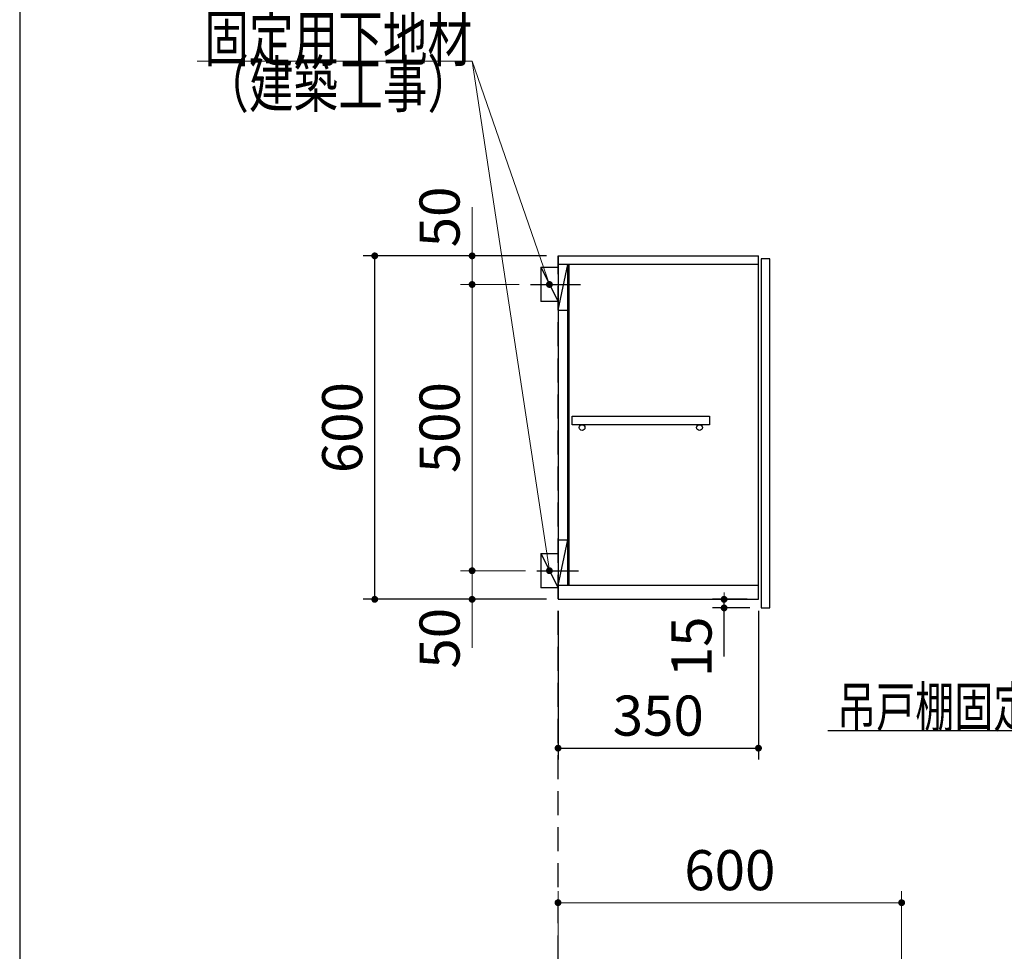
# Model space of a CAD drawing. Units: millimetres. Extents: x 210 to 8110, y 68 to 5608.
# Drawn here: x 210 to 1929, y 2125 to 3753 of the extents above; entities that cross this region are included whole.
import ezdxf

# ---------------------------------------------------------------- set-up
doc = ezdxf.new("R2010")
doc.units = ezdxf.units.MM
doc.header["$LTSCALE"] = 5
doc.linetypes.add('HIDDEN', pattern=[12.6, 8.4, -4.2])
for name, color, linetype, lineweight in [('キャビ', 134, 'Continuous', 9), ('トップ', 14, 'Continuous', 9), ('トビラ', 54, 'Continuous', 9), ('レイヤ_1', 7, 'Continuous', 9), ('建築', 136, 'Continuous', 9)]:
    doc.layers.add(name, color=color, linetype=linetype, lineweight=lineweight)
doc.styles.get("Standard").update_dxf_attribs({"font": 'txt', "bigfont": 'bigfont'})
doc.styles.add('ＭＳ ゴシック', font='txt')
doc.dimstyles.get("Standard").update_dxf_attribs({"dimtxt": 0.18, "dimasz": 0.18, "dimexe": 0.18, "dimexo": 0.0625, "dimgap": 0.09, "dimtad": 0, "dimtih": 1, "dimtoh": 1, "dimdec": 4, "dimzin": 0, "dimdsep": 46, "dimtxsty": 'Standard', "dimcen": 0.09, "dimadec": 0, "dimazin": 0, "dimtfac": 1, "dimtdec": 4, "dimtofl": 0, "dimtmove": 0, "dimatfit": 3, "dimfxl": 1, "dimtolj": 1, "dimtzin": 0, "dimarcsym": 0})

# ---------------------------------------------------------------- blocks, each defined once
blk = doc.blocks.new('_DOT')
at = {"color": 0}
blk.add_line((-0.5, 0), (-1, 0), dxfattribs=at)
at = {"color": 0, "const_width": 0.5}
blk.add_lwpolyline([(-0.25, 0, 1), (0.25, 0, 1)], format="xyb", close=True, dxfattribs=at)
blk = doc.blocks.new('Dim23')
at = {"layer": 'トップ', "color": 14, "linetype": 'Continuous', "lineweight": 9}
for p, q in [((1150, 1950), (1150, 2230)), ((1750, 1905), (1750, 2230)), ((1750, 2210), (1150, 2210))]:
    blk.add_line(p, q, dxfattribs=at)
at = {"layer": 'トップ', "color": 14, "linetype": 'Continuous', "lineweight": 9, "xscale": 12, "yscale": 12, "zscale": 12}
for p, rotation in [((1150, 2210), 179.9999999999998), ((1750, 2210), 359.9999999999997)]:
    blk.add_blockref('_DOT', p, dxfattribs=dict(at, rotation=rotation))
at = {"layer": 'トップ', "color": 14, "linetype": 'Continuous', "lineweight": 9, "insert": (1450, 2210), "char_height": 70, "width": 883.333, "attachment_point": 8, "style": 'ＭＳ ゴシック'}
blk.add_mtext('600', dxfattribs=at)
blk = doc.blocks.new('Dim29')
at = {"layer": 'キャビ', "color": 134, "linetype": 'Continuous', "lineweight": 30}
for p, q in [((1130, 3340), (810, 3340)), ((830, 2740), (830, 3340)), ((1130, 2740), (810, 2740))]:
    blk.add_line(p, q, dxfattribs=at)
at = {"layer": 'キャビ', "color": 134, "linetype": 'Continuous', "lineweight": 30, "xscale": 12, "yscale": 12, "zscale": 12}
for p, rotation in [((830, 3340), 89.99999999999991), ((830, 2740), 269.9999999999998)]:
    blk.add_blockref('_DOT', p, dxfattribs=dict(at, rotation=rotation))
at = {"layer": 'キャビ', "color": 134, "linetype": 'Continuous', "lineweight": 9, "insert": (830, 3040), "char_height": 70, "width": 883.333, "attachment_point": 8, "rotation": 90, "style": 'ＭＳ ゴシック'}
blk.add_mtext('600', dxfattribs=at)
blk = doc.blocks.new('Dim30')
at = {"layer": 'キャビ', "color": 134, "linetype": 'Continuous', "lineweight": 30}
for p, q in [((1480, 2740), (1420, 2740)), ((1440, 2640), (1440, 2740)), ((1485, 2725), (1420, 2725))]:
    blk.add_line(p, q, dxfattribs=at)
at = {"layer": 'キャビ', "color": 134, "linetype": 'Continuous', "lineweight": 30, "xscale": 12, "yscale": 12, "zscale": 12}
for p, rotation in [((1440, 2740), 269.9999999999998), ((1440, 2725), 89.99999999999959)]:
    blk.add_blockref('_DOT', p, dxfattribs=dict(at, rotation=rotation))
at = {"layer": 'キャビ', "color": 134, "linetype": 'Continuous', "lineweight": 9, "insert": (1440, 2710), "char_height": 70, "width": 516.667, "attachment_point": 9, "rotation": 90, "style": 'ＭＳ ゴシック'}
blk.add_mtext('15', dxfattribs=at)
blk = doc.blocks.new('Dim31')
at = {"layer": 'キャビ', "color": 134, "linetype": 'Continuous', "lineweight": 30}
for p, q in [((1150, 2720), (1150, 2460)), ((1500, 2720), (1500, 2460)), ((1150, 2480), (1500, 2480))]:
    blk.add_line(p, q, dxfattribs=at)
at = {"layer": 'キャビ', "color": 134, "linetype": 'Continuous', "lineweight": 30, "xscale": 12, "yscale": 12, "zscale": 12}
for p, rotation in [((1150, 2480), 179.9999999999998), ((1500, 2480), 359.9999999999997)]:
    blk.add_blockref('_DOT', p, dxfattribs=dict(at, rotation=rotation))
at = {"layer": 'キャビ', "color": 134, "linetype": 'Continuous', "lineweight": 9, "insert": (1325, 2480), "char_height": 70, "width": 900, "attachment_point": 8, "style": 'ＭＳ ゴシック'}
blk.add_mtext('350', dxfattribs=at)
blk = doc.blocks.new('Dim32')
at = {"layer": 'キャビ', "color": 134, "linetype": 'Continuous', "lineweight": 9}
for p, q in [((1093, 2790), (980, 2790)), ((1000, 2790), (1000, 2655)), ((1130, 2740), (980, 2740))]:
    blk.add_line(p, q, dxfattribs=at)
at = {"layer": 'キャビ', "color": 134, "linetype": 'Continuous', "lineweight": 9, "xscale": 12, "yscale": 12, "zscale": 12}
for p, rotation in [((1000, 2790), 269.9999999999998), ((1000, 2740), 89.99999999999959)]:
    blk.add_blockref('_DOT', p, dxfattribs=dict(at, rotation=rotation))
at = {"layer": 'キャビ', "color": 134, "linetype": 'Continuous', "lineweight": 9, "insert": (1000, 2725), "char_height": 70, "width": 566.667, "attachment_point": 9, "rotation": 90, "style": 'ＭＳ ゴシック'}
blk.add_mtext('50', dxfattribs=at)
blk = doc.blocks.new('Dim33')
at = {"layer": 'キャビ', "color": 134, "linetype": 'Continuous', "lineweight": 9}
for p, q in [((1082, 3290), (980, 3290)), ((1000, 2790), (1000, 3290)), ((1093, 2790), (980, 2790))]:
    blk.add_line(p, q, dxfattribs=at)
at = {"layer": 'キャビ', "color": 134, "linetype": 'Continuous', "lineweight": 9, "xscale": 12, "yscale": 12, "zscale": 12}
for p, rotation in [((1000, 3290), 89.99999999999991), ((1000, 2790), 269.9999999999998)]:
    blk.add_blockref('_DOT', p, dxfattribs=dict(at, rotation=rotation))
at = {"layer": 'キャビ', "color": 134, "linetype": 'Continuous', "lineweight": 9, "insert": (1000, 3040), "char_height": 70, "width": 900, "attachment_point": 8, "rotation": 90, "style": 'ＭＳ ゴシック'}
blk.add_mtext('500', dxfattribs=at)
blk = doc.blocks.new('Dim34')
at = {"layer": 'キャビ', "color": 134, "linetype": 'Continuous', "lineweight": 9}
for p, q in [((1000, 3290), (1000, 3425)), ((1130, 3340), (980, 3340)), ((1082, 3290), (980, 3290))]:
    blk.add_line(p, q, dxfattribs=at)
at = {"layer": 'キャビ', "color": 134, "linetype": 'Continuous', "lineweight": 9, "xscale": 12, "yscale": 12, "zscale": 12}
for p, rotation in [((1000, 3340), 269.9999999999998), ((1000, 3290), 89.99999999999959)]:
    blk.add_blockref('_DOT', p, dxfattribs=dict(at, rotation=rotation))
at = {"layer": 'キャビ', "color": 134, "linetype": 'Continuous', "lineweight": 9, "insert": (1000, 3355), "char_height": 70, "width": 566.667, "attachment_point": 7, "rotation": 90, "style": 'ＭＳ ゴシック'}
blk.add_mtext('50', dxfattribs=at)

msp = doc.modelspace()

# ---------------------------------------------------------------- linework, layer by layer
at = {"layer": 'キャビ', "color": 134, "linetype": 'Continuous', "lineweight": 30}
for p, q in [((1150, 3340), (1500, 3340)), ((1150, 3340), (1150, 2740)), ((1500, 2740), (1500, 3340)), ((1120, 3320), (1150, 3320)), ((1120, 3320), (1120, 3260)), ((1120, 3320), (1150, 3260)), ((1500, 3325), (1150, 3325)), ((1150, 3245), (1167, 3325)), ((1167, 2764), (1167, 3325)), ((1169, 3325), (1169, 2764)), ((1102, 3290), (1189, 3290)), ((1150, 3260), (1120, 3260)), ((1150, 3245), (1167, 3245)), ((1174.5, 3060), (1414.5, 3060)), ((1174.5, 3045), (1174.5, 3060)), ((1414.5, 3045), (1174.5, 3045)), ((1414.5, 3060), (1414.5, 3045)), ((1150, 2844), (1167, 2844)), ((1150, 2764), (1167, 2844)), ((1120, 2820), (1150, 2820)), ((1120, 2820), (1120, 2760)), ((1120, 2820), (1150, 2760)), ((1113, 2790), (1186, 2790)), ((1150, 2760), (1120, 2760)), ((1500, 2764), (1150, 2764)), ((1150, 2740), (1500, 2740))]:
    msp.add_line(p, q, dxfattribs=at)
at = {"layer": 'キャビ', "color": 134, "linetype": 'Continuous', "lineweight": 9}
for points in [[(1135, 2790), (1000, 3680), (520, 3680)], [(1135, 3290), (1000, 3680), (520, 3680)]]:
    msp.add_lwpolyline(points, dxfattribs=at)
at = {"layer": 'キャビ', "color": 134, "linetype": 'Continuous', "lineweight": 30}
msp.add_lwpolyline([(2520, 2790), (2298.223, 2510), (1621.223, 2510)], dxfattribs=at)
for centre in [(1192, 3040), (1397, 3040)]:
    msp.add_circle(centre, 5, dxfattribs=at)
at = {"layer": 'トビラ', "color": 54, "linetype": 'Continuous', "lineweight": 30}
for p, q in [((1505, 3335), (1505, 2725)), ((1520, 3335), (1505, 3335)), ((1520, 2725), (1520, 3335)), ((1505, 2725), (1520, 2725))]:
    msp.add_line(p, q, dxfattribs=at)
at = {"layer": 'レイヤ_1', "color": 7, "linetype": 'Continuous', "lineweight": 30}
msp.add_line((210, 5607.5), (210, 67.5), dxfattribs=at)
at = {"layer": '建築', "color": 136, "linetype": 'HIDDEN', "lineweight": 30}
msp.add_line((1150, 1040), (1150, 3340), dxfattribs=at)

# ---------------------------------------------------------------- block references
at = {"layer": 'キャビ', "color": 134, "linetype": 'Continuous', "lineweight": 9, "xscale": 12, "yscale": 12, "zscale": 12}
for p, rotation in [((1135, 3290), 289.0934920004854), ((1135, 2790), 278.6251831781703)]:
    msp.add_blockref('_DOT', p, dxfattribs=dict(at, rotation=rotation))

# ---------------------------------------------------------------- texts
at = {"layer": 'キャビ', "color": 134, "linetype": 'Continuous', "lineweight": 9}
for s, insert, char_height, width, attachment_point in [('{\\fＭＳ ゴシック;\\W0.714286;固定用下地材}', (1000, 3680), 80, 615.54996, 9), ('{\\fＭＳ ゴシック;\\W0.714286;固定用下地材}', (1000, 3680), 80, 615.54996, 9), ('{\\fＭＳ ゴシック;\\W0.714286;（建築工事）}', (1000, 3680), 80, 489.12934, 3), ('{\\fＭＳ ゴシック;\\W0.714286;（建築工事）}', (1000, 3680), 80, 489.12934, 3), ('{\\fＭＳ ゴシック;\\W0.714286;吊戸棚固定ネジ位置}', (2251.223, 2517), 70, 811.88532, 9)]:
    msp.add_mtext(s, dxfattribs=dict(at, insert=insert, char_height=char_height, width=width, attachment_point=attachment_point))

# ---------------------------------------------------------------- dimensions: what is measured, and where the dimension line sits
for base, p1, p2, picture, middle in [((1000, 3340), (1102, 3290), (1150, 3340), 'Dim34', (1000, 3390)), ((1000, 3290), (1113, 2790), (1102, 3290), 'Dim33', (1000, 3040))]:
    dim = msp.add_linear_dim(base=base, p1=p1, p2=p2, angle=90, dimstyle='Standard', override={"dimscale": 1, "dimtxt": 70, "dimasz": 12, "dimexe": 20, "dimexo": 20, "dimgap": 0, "dimtad": 1, "dimtih": 0, "dimtoh": 0, "dimdec": 2, "dimzin": 8, "dimtxsty": 'ＭＳ ゴシック', "dimblk1": 'DOT', "dimblk2": 'DOT', "dimsah": 1, "dimse1": 0, "dimse2": 0, "dimtix": 0, "dimtofl": 1, "dimtmove": 1, "dimatfit": 2, "dimtzin": 8}, dxfattribs=at)
    dim.commit()
    dim.dimension.update_dxf_attribs({"geometry": picture, "text_midpoint": middle, "dimtype": 160})
at = {"layer": 'キャビ', "color": 134, "linetype": 'Continuous', "lineweight": 30}
for base, p1, p2, picture, middle in [((830, 3340), (1150, 2740), (1150, 3340), 'Dim29', (830, 3040)), ((1440, 2740), (1505, 2725), (1500, 2740), 'Dim30', (1440, 2675))]:
    dim = msp.add_linear_dim(base=base, p1=p1, p2=p2, angle=90, dimstyle='Standard', override={"dimscale": 1, "dimtxt": 70, "dimasz": 12, "dimexe": 20, "dimexo": 20, "dimgap": 0, "dimtad": 1, "dimtih": 0, "dimtoh": 0, "dimdec": 2, "dimzin": 8, "dimtxsty": 'ＭＳ ゴシック', "dimblk1": 'DOT', "dimblk2": 'DOT', "dimsah": 1, "dimse1": 0, "dimse2": 0, "dimtix": 0, "dimtofl": 1, "dimtmove": 1, "dimatfit": 2, "dimtzin": 8}, dxfattribs=at)
    dim.commit()
    dim.dimension.update_dxf_attribs({"geometry": picture, "text_midpoint": middle, "dimtype": 160})
at = {"layer": 'キャビ', "color": 134, "linetype": 'Continuous', "lineweight": 9}
dim = msp.add_linear_dim(base=(1000, 2740), p1=(1113, 2790), p2=(1150, 2740), angle=270, dimstyle='Standard', override={"dimscale": 1, "dimtxt": 70, "dimasz": 12, "dimexe": 20, "dimexo": 20, "dimgap": 0, "dimtad": 1, "dimtih": 0, "dimtoh": 0, "dimdec": 2, "dimzin": 8, "dimtxsty": 'ＭＳ ゴシック', "dimblk1": 'DOT', "dimblk2": 'DOT', "dimsah": 1, "dimse1": 0, "dimse2": 0, "dimtix": 0, "dimtofl": 1, "dimtmove": 1, "dimatfit": 2, "dimtzin": 8}, dxfattribs=at)
dim.commit()
dim.dimension.update_dxf_attribs({"geometry": 'Dim32', "text_midpoint": (1000, 2690), "dimtype": 160, "text_rotation": 90})
at = {"layer": 'キャビ', "color": 134, "linetype": 'Continuous', "lineweight": 30}
dim = msp.add_linear_dim(base=(1500, 2480), p1=(1150, 2740), p2=(1500, 2740), dimstyle='Standard', override={"dimscale": 1, "dimtxt": 70, "dimasz": 12, "dimexe": 20, "dimexo": 20, "dimgap": 0, "dimtad": 1, "dimtih": 0, "dimtoh": 0, "dimdec": 2, "dimzin": 8, "dimtxsty": 'ＭＳ ゴシック', "dimblk1": 'DOT', "dimblk2": 'DOT', "dimsah": 1, "dimse1": 0, "dimse2": 0, "dimtix": 0, "dimtofl": 1, "dimtmove": 1, "dimatfit": 2, "dimtzin": 8}, dxfattribs=at)
dim.commit()
dim.dimension.update_dxf_attribs({"geometry": 'Dim31', "text_midpoint": (1325, 2480), "dimtype": 160})
at = {"layer": 'トップ', "color": 14, "linetype": 'Continuous', "lineweight": 9}
dim = msp.add_linear_dim(base=(1150, 2210), p1=(1750, 1885), p2=(1150, 1930), angle=180, dimstyle='Standard', override={"dimscale": 1, "dimtxt": 70, "dimasz": 12, "dimexe": 20, "dimexo": 20, "dimgap": 0, "dimtad": 1, "dimtih": 0, "dimtoh": 0, "dimdec": 2, "dimzin": 8, "dimtxsty": 'ＭＳ ゴシック', "dimblk1": 'DOT', "dimblk2": 'DOT', "dimsah": 1, "dimse1": 0, "dimse2": 0, "dimtix": 0, "dimtofl": 1, "dimtmove": 1, "dimatfit": 2, "dimtzin": 8}, dxfattribs=at)
dim.commit()
dim.dimension.update_dxf_attribs({"geometry": 'Dim23', "text_midpoint": (1450, 2210), "dimtype": 160, "text_rotation": 360})

doc.saveas('drawing.dxf')
